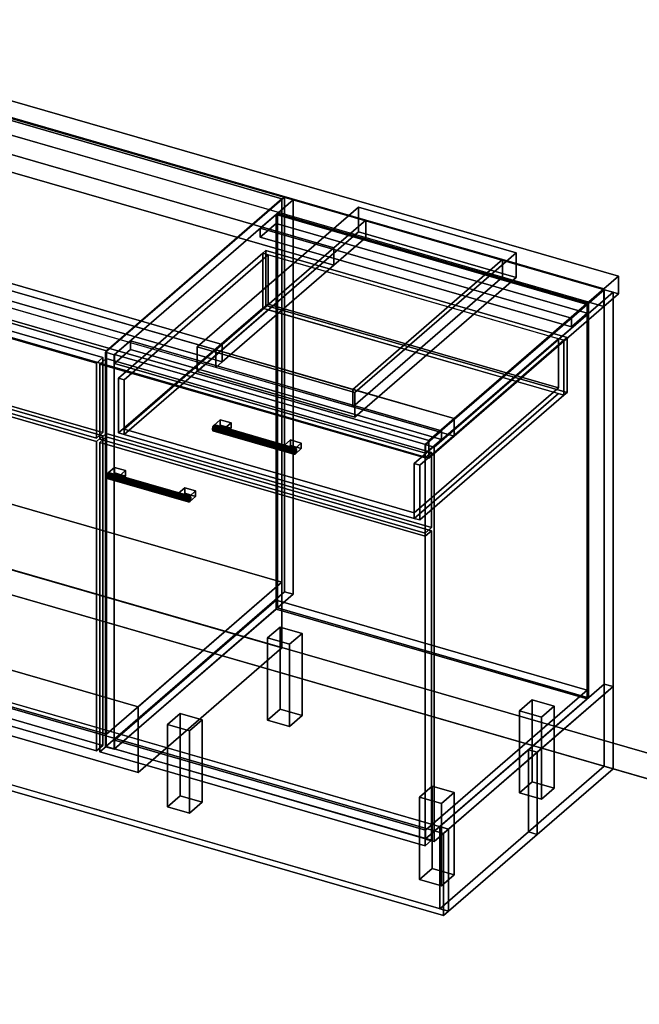
# Model space of a CAD drawing. Extents: x -1561 to 3499, y -2299 to 2343.
# Drawn here: x 1184 to 2163, y -985 to 572 of the extents above; entities that cross this region are included whole.
import ezdxf

# ---------------------------------------------------------------- set-up
doc = ezdxf.new("R2010")
doc.units = 0
doc.layers.add('layer0', color=7, linetype='CONTINUOUS')

# ---------------------------------------------------------------- blocks, each defined once
blk = doc.blocks.new('PF_OBJECT0')
at = {"layer": 'layer0'}
for p, q in [((3499.1, -969.7), (-25.6, 47.8)), ((-25.6, 47.8), (3499.1, -969.7)), ((3464.1, -1000), (0, 0)), ((0, 0), (3464.1, -1000))]:
    blk.add_line(p, q, dxfattribs=at)
blk = doc.blocks.new('PF_OBJECT2')
at = {"layer": 'layer0'}
for p, q in [((3464.1, -1000), (0, 0)), ((0, 0), (3464.1, -1000))]:
    blk.add_line(p, q, dxfattribs=at)
blk = doc.blocks.new('PF_OBJECT25')
at = {"layer": 'layer0'}
for p, q in [((790.6, 53.5), (800.6, 62.2)), ((800.6, 62.2), (790.6, 53.5)), ((1305, -95), (790.6, 53.5)), ((790.6, 53.5), (790.6, -435.8)), ((790.6, -435.8), (790.6, 53.5)), ((790.6, 53.5), (1305, -95)), ((800.6, -427.1), (800.6, 62.2)), ((800.6, 62.2), (1315, -86.3)), ((800.6, 62.2), (800.6, -427.1)), ((1315, -86.3), (800.6, 62.2)), ((1315, -86.3), (1305, -95)), ((1305, -95), (1315, -86.3)), ((1315, -86.3), (1315, -575.6)), ((1315, -575.6), (1315, -86.3)), ((1305, -584.3), (1305, -95)), ((1305, -95), (1305, -584.3)), ((800.6, -427.1), (790.6, -435.8)), ((790.6, -435.8), (800.6, -427.1)), ((790.6, -435.8), (1305, -584.3)), ((1305, -584.3), (790.6, -435.8)), ((1315, -575.6), (800.6, -427.1)), ((800.6, -427.1), (1315, -575.6)), ((1305, -584.3), (1315, -575.6)), ((1315, -575.6), (1305, -584.3))]:
    blk.add_line(p, q, dxfattribs=at)
blk = doc.blocks.new('PF_OBJECT26')
at = {"layer": 'layer0'}
for p, q in [((790.6, 177.4), (800.6, 186)), ((800.6, 186), (790.6, 177.4)), ((1305, 28.9), (790.6, 177.4)), ((790.6, 177.4), (790.6, 58.7)), ((790.6, 58.7), (790.6, 177.4)), ((790.6, 177.4), (1305, 28.9)), ((800.6, 67.4), (800.6, 186)), ((800.6, 186), (1315, 37.5)), ((800.6, 186), (800.6, 67.4)), ((1315, 37.5), (800.6, 186)), ((800.6, 67.4), (790.6, 58.7)), ((790.6, 58.7), (800.6, 67.4)), ((1315, -81.1), (800.6, 67.4)), ((800.6, 67.4), (1315, -81.1)), ((790.6, 58.7), (1305, -89.8)), ((1305, -89.8), (790.6, 58.7)), ((1315, 37.5), (1305, 28.9)), ((1305, 28.9), (1315, 37.5)), ((1315, 37.5), (1315, -81.1)), ((1315, -81.1), (1315, 37.5)), ((1305, -89.8), (1305, 28.9)), ((1305, 28.9), (1305, -89.8)), ((1305, -89.8), (1315, -81.1)), ((1315, -81.1), (1305, -89.8))]:
    blk.add_line(p, q, dxfattribs=at)
blk = doc.blocks.new('PF_SKETCH28')
at = {"layer": 'layer0'}
blk.add_line((1555, 250.1), (1507.8, 209.2), dxfattribs=at)
blk = doc.blocks.new('PF_SKETCH30')
at = {"layer": 'layer0'}
blk.add_line((1460.6, 168.4), (1413.5, 127.6), dxfattribs=at)
blk = doc.blocks.new('PF_SKETCH32')
at = {"layer": 'layer0'}
blk.add_line((1366.3, 86.7), (1319.1, 45.9), dxfattribs=at)
blk = doc.blocks.new('PF_OBJECT33')
at = {"layer": 'layer0'}
for p, q in [((1333.5, -567.4), (1589, -346.1)), ((1589, -346.1), (1333.5, -567.4)), ((1589, -360), (1589, -346.1)), ((1589, -346.1), (2080.9, -488.1)), ((1589, -346.1), (1589, -360)), ((2080.9, -488.1), (1589, -346.1)), ((1589, -360), (1333.5, -581.2)), ((1333.5, -581.2), (1589, -360)), ((2080.9, -502), (1589, -360)), ((1589, -360), (2080.9, -502)), ((2080.9, -488.1), (1825.4, -709.4)), ((1825.4, -709.4), (2080.9, -488.1)), ((2080.9, -488.1), (2080.9, -502)), ((2080.9, -502), (2080.9, -488.1)), ((1825.4, -723.2), (2080.9, -502)), ((2080.9, -502), (1825.4, -723.2)), ((1825.4, -709.4), (1333.5, -567.4)), ((1333.5, -567.4), (1333.5, -581.2)), ((1333.5, -581.2), (1333.5, -567.4)), ((1333.5, -567.4), (1825.4, -709.4)), ((1333.5, -581.2), (1825.4, -723.2)), ((1825.4, -723.2), (1333.5, -581.2)), ((1825.4, -723.2), (1825.4, -709.4)), ((1825.4, -709.4), (1825.4, -723.2))]:
    blk.add_line(p, q, dxfattribs=at)
blk = doc.blocks.new('PF_OBJECT34')
at = {"layer": 'layer0'}
for p, q in [((1589, 263.6), (1591, 265.3)), ((1591, 265.3), (1589, 263.6)), ((1591, -358.2), (1591, 265.3)), ((1591, 265.3), (2082.9, 123.3)), ((1591, 265.3), (1591, -358.2)), ((2082.9, 123.3), (1591, 265.3)), ((2080.9, 121.6), (1589, 263.6)), ((1589, 263.6), (1589, -360)), ((1589, -360), (1589, 263.6)), ((1589, 263.6), (2080.9, 121.6)), ((2082.9, 123.3), (2080.9, 121.6)), ((2080.9, 121.6), (2082.9, 123.3)), ((2080.9, -502), (2080.9, 121.6)), ((2080.9, 121.6), (2080.9, -502)), ((2082.9, 123.3), (2082.9, -500.2)), ((2082.9, -500.2), (2082.9, 123.3)), ((1591, -358.2), (1589, -360)), ((1589, -360), (1591, -358.2)), ((1589, -360), (2080.9, -502)), ((2080.9, -502), (1589, -360)), ((2082.9, -500.2), (1591, -358.2)), ((1591, -358.2), (2082.9, -500.2)), ((2080.9, -502), (2082.9, -500.2)), ((2082.9, -500.2), (2080.9, -502))]:
    blk.add_line(p, q, dxfattribs=at)
blk = doc.blocks.new('PF_OBJECT35')
at = {"layer": 'layer0'}
for p, q in [((1564, 241.9), (1589, 263.6)), ((1589, 263.6), (1564, 241.9)), ((1589, 249.7), (1564, 228.1)), ((1564, 228.1), (1589, 249.7)), ((1589, 263.6), (2080.9, 121.6)), ((1589, 249.7), (1589, 263.6)), ((1589, 263.6), (1589, 249.7)), ((2080.9, 121.6), (1589, 263.6)), ((2080.9, 107.7), (1589, 249.7)), ((1589, 249.7), (2080.9, 107.7)), ((2055.9, 99.9), (1564, 241.9)), ((1564, 241.9), (1564, 228.1)), ((1564, 228.1), (1564, 241.9)), ((1564, 241.9), (2055.9, 99.9)), ((1564, 228.1), (2055.9, 86.1)), ((2055.9, 86.1), (1564, 228.1)), ((2080.9, 121.6), (2055.9, 99.9)), ((2055.9, 99.9), (2080.9, 121.6)), ((2080.9, 121.6), (2080.9, 107.7)), ((2080.9, 107.7), (2080.9, 121.6)), ((2055.9, 86.1), (2080.9, 107.7)), ((2080.9, 107.7), (2055.9, 86.1)), ((2055.9, 86.1), (2055.9, 99.9)), ((2055.9, 99.9), (2055.9, 86.1))]:
    blk.add_line(p, q, dxfattribs=at)
blk = doc.blocks.new('PF_OBJECT36')
at = {"layer": 'layer0'}
for p, q in [((1602.1, 290.9), (1319.1, 45.9)), ((1319.1, 45.9), (1602.1, 290.9)), ((1333, 41.9), (1616, 286.9)), ((1616, 286.9), (1333, 41.9)), ((1616, 286.9), (1602.1, 290.9)), ((1602.1, 290.9), (1602.1, -332.6)), ((1602.1, -332.6), (1602.1, 290.9)), ((1602.1, 290.9), (1616, 286.9)), ((1616, -336.6), (1616, 286.9)), ((1616, 286.9), (1616, -336.6)), ((2107.9, 144.9), (1824.9, -100.1)), ((1824.9, -100.1), (2107.9, 144.9)), ((1838.8, -104.1), (2121.8, 140.9)), ((2121.8, 140.9), (1838.8, -104.1)), ((2121.8, 140.9), (2107.9, 144.9)), ((2107.9, 144.9), (2107.9, -478.6)), ((2107.9, -478.6), (2107.9, 144.9)), ((2107.9, 144.9), (2121.8, 140.9)), ((2121.8, -482.6), (2121.8, 140.9)), ((2121.8, 140.9), (2121.8, -482.6)), ((1358.5, 63.9), (1333.5, 42.3)), ((1333.5, 42.3), (1358.5, 63.9)), ((1850.4, -78.1), (1358.5, 63.9)), ((1358.5, 63.9), (1358.5, 50.1)), ((1358.5, 50.1), (1358.5, 63.9)), ((1358.5, 63.9), (1850.4, -78.1)), ((1333.5, 28.4), (1358.5, 50.1)), ((1358.5, 50.1), (1333.5, 28.4)), ((1358.5, 50.1), (1850.4, -91.9)), ((1850.4, -91.9), (1358.5, 50.1)), ((1319.1, 45.9), (1333, 41.9)), ((1319.1, -577.7), (1319.1, 45.9)), ((1333, 41.9), (1319.1, 45.9)), ((1319.1, 45.9), (1319.1, -577.7)), ((1333, 41.9), (1333, -581.7)), ((1333, -581.7), (1333, 41.9)), ((1333.5, 42.3), (1825.4, -99.7)), ((1333.5, 28.4), (1333.5, 42.3)), ((1825.4, -99.7), (1333.5, 42.3)), ((1333.5, 42.3), (1333.5, 28.4)), ((1825.4, -113.6), (1333.5, 28.4)), ((1333.5, 28.4), (1825.4, -113.6)), ((1825.4, -99.7), (1850.4, -78.1)), ((1850.4, -78.1), (1825.4, -99.7)), ((1850.4, -91.9), (1825.4, -113.6)), ((1825.4, -113.6), (1850.4, -91.9)), ((1850.4, -91.9), (1850.4, -78.1)), ((1850.4, -78.1), (1850.4, -91.9)), ((1824.9, -100.1), (1838.8, -104.1)), ((1824.9, -723.7), (1824.9, -100.1)), ((1838.8, -104.1), (1824.9, -100.1)), ((1824.9, -100.1), (1824.9, -723.7)), ((1825.4, -99.7), (1825.4, -113.6)), ((1825.4, -113.6), (1825.4, -99.7)), ((1838.8, -104.1), (1838.8, -727.7)), ((1838.8, -727.7), (1838.8, -104.1)), ((1319.1, -577.7), (1602.1, -332.6)), ((1602.1, -332.6), (1319.1, -577.7)), ((1616, -336.6), (1333, -581.7)), ((1333, -581.7), (1616, -336.6)), ((1602.1, -332.6), (1616, -336.6)), ((1616, -336.6), (1602.1, -332.6)), ((1824.9, -723.7), (2107.9, -478.6)), ((2107.9, -478.6), (1824.9, -723.7)), ((2107.9, -478.6), (2121.8, -482.6)), ((2121.8, -482.6), (2107.9, -478.6)), ((2121.8, -482.6), (1838.8, -727.7)), ((1838.8, -727.7), (2121.8, -482.6)), ((1333, -581.7), (1319.1, -577.7)), ((1319.1, -577.7), (1333, -581.7)), ((1838.8, -727.7), (1824.9, -723.7)), ((1824.9, -723.7), (1838.8, -727.7))]:
    blk.add_line(p, q, dxfattribs=at)
blk = doc.blocks.new('PF_OBJECT37')
at = {"layer": 'layer0'}
for p, q in [((1321.9, -147.6), (1321.1, -151.3)), ((1321.1, -151.3), (1321.9, -147.6)), ((1321.1, -151.3), (1321.9, -153.7)), ((1449.3, -188.3), (1321.1, -151.3)), ((1321.1, -151.3), (1449.3, -188.3)), ((1321.9, -153.7), (1321.1, -151.3)), ((1323.6, -144.8), (1321.9, -147.6)), ((1321.9, -147.6), (1323.6, -144.8)), ((1450, -184.6), (1321.9, -147.6)), ((1321.9, -147.6), (1450, -184.6)), ((1321.9, -153.7), (1323.6, -153.5)), ((1323.6, -153.5), (1321.9, -153.7)), ((1450, -190.7), (1321.9, -153.7)), ((1321.9, -153.7), (1450, -190.7)), ((1325.4, -144.5), (1323.6, -144.8)), ((1323.6, -144.8), (1325.4, -144.5)), ((1323.6, -144.8), (1451.8, -181.8)), ((1451.8, -181.8), (1323.6, -144.8)), ((1323.6, -153.5), (1325.4, -150.7)), ((1325.4, -150.7), (1323.6, -153.5)), ((1451.8, -190.5), (1323.6, -153.5)), ((1323.6, -153.5), (1451.8, -190.5)), ((1453.6, -181.5), (1325.4, -144.5)), ((1326.1, -147), (1325.4, -144.5)), ((1325.4, -144.5), (1453.6, -181.5)), ((1325.4, -144.5), (1326.1, -147)), ((1325.4, -150.7), (1326.1, -147)), ((1326.1, -147), (1325.4, -150.7)), ((1453.6, -187.7), (1325.4, -150.7)), ((1325.4, -150.7), (1453.6, -187.7)), ((1454.3, -184), (1326.1, -147)), ((1326.1, -147), (1454.3, -184)), ((1449.3, -188.3), (1450, -184.6)), ((1450, -184.6), (1449.3, -188.3)), ((1450, -184.6), (1451.8, -181.8)), ((1451.8, -181.8), (1450, -184.6)), ((1451.8, -181.8), (1453.6, -181.5)), ((1453.6, -181.5), (1451.8, -181.8)), ((1453.6, -181.5), (1454.3, -184)), ((1454.3, -184), (1453.6, -181.5)), ((1454.3, -184), (1453.6, -187.7)), ((1453.6, -187.7), (1454.3, -184)), ((1450, -190.7), (1449.3, -188.3)), ((1449.3, -188.3), (1450, -190.7)), ((1451.8, -190.5), (1450, -190.7)), ((1450, -190.7), (1451.8, -190.5)), ((1453.6, -187.7), (1451.8, -190.5)), ((1451.8, -190.5), (1453.6, -187.7))]:
    blk.add_line(p, q, dxfattribs=at)
blk = doc.blocks.new('PF_OBJECT38')
at = {"layer": 'layer0'}
for p, q in [((1323.6, -144.8), (1333.6, -136.1)), ((1333.6, -136.1), (1323.6, -144.8)), ((1333.6, -144.8), (1333.6, -136.1)), ((1333.6, -136.1), (1350.9, -141.1)), ((1333.6, -136.1), (1333.6, -144.8)), ((1350.9, -141.1), (1333.6, -136.1)), ((1340.9, -149.8), (1323.6, -144.8)), ((1323.6, -144.8), (1323.6, -153.5)), ((1333.6, -144.8), (1323.6, -153.5)), ((1323.6, -153.5), (1323.6, -144.8)), ((1323.6, -144.8), (1340.9, -149.8)), ((1323.6, -153.5), (1333.6, -144.8)), ((1323.6, -153.5), (1340.9, -158.5)), ((1340.9, -158.5), (1323.6, -153.5)), ((1350.9, -149.8), (1333.6, -144.8)), ((1333.6, -144.8), (1350.9, -149.8)), ((1350.9, -141.1), (1340.9, -149.8)), ((1340.9, -149.8), (1350.9, -141.1)), ((1340.9, -158.5), (1340.9, -149.8)), ((1340.9, -158.5), (1350.9, -149.8)), ((1340.9, -149.8), (1340.9, -158.5)), ((1350.9, -149.8), (1340.9, -158.5)), ((1350.9, -141.1), (1350.9, -149.8)), ((1350.9, -149.8), (1350.9, -141.1))]:
    blk.add_line(p, q, dxfattribs=at)
blk = doc.blocks.new('PF_OBJECT39')
at = {"layer": 'layer0'}
for p, q in [((1434.5, -176.8), (1444.5, -168.1)), ((1444.5, -168.1), (1434.5, -176.8)), ((1444.5, -176.8), (1444.5, -168.1)), ((1444.5, -168.1), (1461.8, -173.1)), ((1444.5, -168.1), (1444.5, -176.8)), ((1461.8, -173.1), (1444.5, -168.1)), ((1451.8, -181.8), (1434.5, -176.8)), ((1434.5, -176.8), (1434.5, -185.5)), ((1444.5, -176.8), (1434.5, -185.5)), ((1434.5, -185.5), (1434.5, -176.8)), ((1434.5, -176.8), (1451.8, -181.8)), ((1434.5, -185.5), (1444.5, -176.8)), ((1434.5, -185.5), (1451.8, -190.5)), ((1451.8, -190.5), (1434.5, -185.5)), ((1461.8, -181.8), (1444.5, -176.8)), ((1444.5, -176.8), (1461.8, -181.8)), ((1461.8, -173.1), (1451.8, -181.8)), ((1451.8, -181.8), (1461.8, -173.1)), ((1451.8, -190.5), (1451.8, -181.8)), ((1451.8, -190.5), (1461.8, -181.8)), ((1451.8, -181.8), (1451.8, -190.5)), ((1461.8, -181.8), (1451.8, -190.5)), ((1461.8, -173.1), (1461.8, -181.8)), ((1461.8, -181.8), (1461.8, -173.1))]:
    blk.add_line(p, q, dxfattribs=at)
blk = doc.blocks.new('PF_OBJECT40')
at = {"layer": 'layer0'}
for p, q in [((1310.2, -96.5), (1320.2, -87.8)), ((1320.2, -87.8), (1310.2, -96.5)), ((1320.2, -577.1), (1320.2, -87.8)), ((1320.2, -87.8), (1834.7, -236.3)), ((1320.2, -87.8), (1320.2, -577.1)), ((1834.7, -236.3), (1320.2, -87.8)), ((1824.7, -245), (1310.2, -96.5)), ((1310.2, -96.5), (1310.2, -585.8)), ((1310.2, -585.8), (1310.2, -96.5)), ((1310.2, -96.5), (1824.7, -245)), ((1834.7, -236.3), (1824.7, -245)), ((1824.7, -245), (1834.7, -236.3)), ((1824.7, -734.3), (1824.7, -245)), ((1824.7, -245), (1824.7, -734.3)), ((1834.7, -236.3), (1834.7, -725.6)), ((1834.7, -725.6), (1834.7, -236.3)), ((1320.2, -577.1), (1310.2, -585.8)), ((1310.2, -585.8), (1320.2, -577.1)), ((1310.2, -585.8), (1824.7, -734.3)), ((1824.7, -734.3), (1310.2, -585.8)), ((1834.7, -725.6), (1320.2, -577.1)), ((1320.2, -577.1), (1834.7, -725.6)), ((1824.7, -734.3), (1834.7, -725.6)), ((1834.7, -725.6), (1824.7, -734.3))]:
    blk.add_line(p, q, dxfattribs=at)
blk = doc.blocks.new('PF_OBJECT41')
at = {"layer": 'layer0'}
for p, q in [((1489, -72), (1488.3, -75.7)), ((1488.3, -75.7), (1489, -72)), ((1488.3, -75.7), (1489, -78.1)), ((1616.4, -112.7), (1488.3, -75.7)), ((1488.3, -75.7), (1616.4, -112.7)), ((1489, -78.1), (1488.3, -75.7)), ((1490.8, -69.2), (1489, -72)), ((1489, -72), (1490.8, -69.2)), ((1617.2, -109), (1489, -72)), ((1489, -72), (1617.2, -109)), ((1492.5, -69), (1490.8, -69.2)), ((1490.8, -69.2), (1492.5, -69)), ((1490.8, -69.2), (1618.9, -106.2)), ((1618.9, -106.2), (1490.8, -69.2)), ((1490.8, -77.9), (1492.5, -75.1)), ((1492.5, -75.1), (1490.8, -77.9)), ((1620.7, -106), (1492.5, -69)), ((1493.3, -71.4), (1492.5, -69)), ((1492.5, -69), (1620.7, -106)), ((1492.5, -69), (1493.3, -71.4)), ((1492.5, -75.1), (1493.3, -71.4)), ((1493.3, -71.4), (1492.5, -75.1)), ((1620.7, -112.1), (1492.5, -75.1)), ((1492.5, -75.1), (1620.7, -112.1)), ((1621.4, -108.4), (1493.3, -71.4)), ((1493.3, -71.4), (1621.4, -108.4)), ((1489, -78.1), (1490.8, -77.9)), ((1490.8, -77.9), (1489, -78.1)), ((1617.2, -115.1), (1489, -78.1)), ((1489, -78.1), (1617.2, -115.1)), ((1618.9, -114.9), (1490.8, -77.9)), ((1490.8, -77.9), (1618.9, -114.9)), ((1617.2, -109), (1618.9, -106.2)), ((1618.9, -106.2), (1617.2, -109)), ((1618.9, -106.2), (1620.7, -106)), ((1620.7, -106), (1618.9, -106.2)), ((1620.7, -106), (1621.4, -108.4)), ((1621.4, -108.4), (1620.7, -106)), ((1621.4, -108.4), (1620.7, -112.1)), ((1620.7, -112.1), (1621.4, -108.4)), ((1616.4, -112.7), (1617.2, -109)), ((1617.2, -109), (1616.4, -112.7)), ((1617.2, -115.1), (1616.4, -112.7)), ((1616.4, -112.7), (1617.2, -115.1)), ((1618.9, -114.9), (1617.2, -115.1)), ((1617.2, -115.1), (1618.9, -114.9)), ((1620.7, -112.1), (1618.9, -114.9)), ((1618.9, -114.9), (1620.7, -112.1))]:
    blk.add_line(p, q, dxfattribs=at)
blk = doc.blocks.new('PF_OBJECT42')
at = {"layer": 'layer0'}
for p, q in [((1490.8, -69.2), (1500.8, -60.6)), ((1500.8, -60.6), (1490.8, -69.2)), ((1500.8, -69.2), (1500.8, -60.6)), ((1500.8, -60.6), (1518.1, -65.6)), ((1500.8, -60.6), (1500.8, -69.2)), ((1518.1, -65.6), (1500.8, -60.6)), ((1508.1, -74.2), (1490.8, -69.2)), ((1490.8, -69.2), (1490.8, -77.9)), ((1500.8, -69.2), (1490.8, -77.9)), ((1490.8, -77.9), (1490.8, -69.2)), ((1490.8, -69.2), (1508.1, -74.2)), ((1490.8, -77.9), (1500.8, -69.2)), ((1518.1, -74.2), (1500.8, -69.2)), ((1500.8, -69.2), (1518.1, -74.2)), ((1518.1, -65.6), (1508.1, -74.2)), ((1508.1, -74.2), (1518.1, -65.6)), ((1508.1, -82.9), (1508.1, -74.2)), ((1508.1, -82.9), (1518.1, -74.2)), ((1508.1, -74.2), (1508.1, -82.9)), ((1518.1, -74.2), (1508.1, -82.9)), ((1518.1, -65.6), (1518.1, -74.2)), ((1518.1, -74.2), (1518.1, -65.6)), ((1490.8, -77.9), (1508.1, -82.9)), ((1508.1, -82.9), (1490.8, -77.9))]:
    blk.add_line(p, q, dxfattribs=at)
blk = doc.blocks.new('PF_OBJECT43')
at = {"layer": 'layer0'}
for p, q in [((1601.6, -101.2), (1611.6, -92.6)), ((1611.6, -92.6), (1601.6, -101.2)), ((1611.6, -101.2), (1611.6, -92.6)), ((1611.6, -92.6), (1628.9, -97.6)), ((1611.6, -92.6), (1611.6, -101.2)), ((1628.9, -97.6), (1611.6, -92.6)), ((1618.9, -106.2), (1601.6, -101.2)), ((1601.6, -101.2), (1601.6, -109.9)), ((1611.6, -101.2), (1601.6, -109.9)), ((1601.6, -109.9), (1601.6, -101.2)), ((1601.6, -101.2), (1618.9, -106.2)), ((1601.6, -109.9), (1611.6, -101.2)), ((1628.9, -106.2), (1611.6, -101.2)), ((1611.6, -101.2), (1628.9, -106.2)), ((1628.9, -97.6), (1618.9, -106.2)), ((1618.9, -106.2), (1628.9, -97.6)), ((1618.9, -114.9), (1618.9, -106.2)), ((1618.9, -114.9), (1628.9, -106.2)), ((1618.9, -106.2), (1618.9, -114.9)), ((1628.9, -106.2), (1618.9, -114.9)), ((1628.9, -97.6), (1628.9, -106.2)), ((1628.9, -106.2), (1628.9, -97.6)), ((1601.6, -109.9), (1618.9, -114.9)), ((1618.9, -114.9), (1601.6, -109.9))]:
    blk.add_line(p, q, dxfattribs=at)
blk = doc.blocks.new('PF_OBJECT44')
at = {"layer": 'layer0'}
for p, q in [((1310.2, 27.4), (1320.2, 36)), ((1320.2, 36), (1310.2, 27.4)), ((1320.2, -82.6), (1320.2, 36)), ((1320.2, 36), (1834.7, -112.5)), ((1320.2, 36), (1320.2, -82.6)), ((1834.7, -112.5), (1320.2, 36)), ((1824.7, -121.1), (1310.2, 27.4)), ((1310.2, 27.4), (1310.2, -91.3)), ((1310.2, -91.3), (1310.2, 27.4)), ((1310.2, 27.4), (1824.7, -121.1)), ((1320.2, -82.6), (1310.2, -91.3)), ((1310.2, -91.3), (1320.2, -82.6)), ((1310.2, -91.3), (1824.7, -239.8)), ((1824.7, -239.8), (1310.2, -91.3)), ((1834.7, -231.1), (1320.2, -82.6)), ((1320.2, -82.6), (1834.7, -231.1)), ((1834.7, -112.5), (1824.7, -121.1)), ((1824.7, -121.1), (1834.7, -112.5)), ((1824.7, -239.8), (1824.7, -121.1)), ((1824.7, -121.1), (1824.7, -239.8)), ((1834.7, -112.5), (1834.7, -231.1)), ((1834.7, -231.1), (1834.7, -112.5)), ((1824.7, -239.8), (1834.7, -231.1)), ((1834.7, -231.1), (1824.7, -239.8))]:
    blk.add_line(p, q, dxfattribs=at)
blk = doc.blocks.new('PF_OBJECT45')
at = {"layer": 'layer0'}
for p, q in [((1339.8, 5), (1567.8, 202.4)), ((1567.8, 202.4), (1339.8, 5)), ((1567.8, 202.4), (1572.8, 206.7)), ((1572.8, 206.7), (1567.8, 202.4)), ((1567.8, 115.8), (1567.8, 202.4)), ((1567.8, 202.4), (1567.8, 115.8)), ((1567.8, 202.4), (2044.1, 64.9)), ((1576.5, 199.9), (1567.8, 202.4)), ((1572.8, 120.1), (1572.8, 206.7)), ((1572.8, 206.7), (2049.1, 69.2)), ((1572.8, 206.7), (1572.8, 120.1)), ((2049.1, 69.2), (1572.8, 206.7)), ((1576.5, 199.9), (1348.5, 2.5)), ((1348.5, 2.5), (1576.5, 199.9)), ((2035.5, 67.4), (1576.5, 199.9)), ((1576.5, 199.9), (1576.5, 122)), ((1576.5, 122), (1576.5, 199.9)), ((1567.8, 115.8), (1339.8, -81.6)), ((1339.8, -81.6), (1567.8, 115.8)), ((1348.5, -75.5), (1576.5, 122)), ((1576.5, 122), (1348.5, -75.5)), ((1576.5, 113.3), (1348.5, -84.1)), ((1348.5, -84.1), (1576.5, 113.3)), ((1572.8, 120.1), (1567.8, 115.8)), ((1567.8, 115.8), (1572.8, 120.1)), ((2044.1, -21.7), (1567.8, 115.8)), ((1567.8, 115.8), (1576.5, 113.3)), ((2049.1, -17.4), (1572.8, 120.1)), ((1572.8, 120.1), (2049.1, -17.4)), ((1576.5, 122), (2035.5, -10.5)), ((2035.5, -10.5), (1576.5, 122)), ((1576.5, 113.3), (2035.5, -19.2)), ((1807.5, -130), (2035.5, 67.4)), ((2035.5, 67.4), (1807.5, -130)), ((2044.1, 64.9), (1816.1, -132.5)), ((1816.1, -132.5), (2044.1, 64.9)), ((2035.5, -10.5), (2035.5, 67.4)), ((2035.5, 67.4), (2035.5, -10.5)), ((2044.1, 64.9), (2035.5, 67.4)), ((2049.1, 69.2), (2044.1, 64.9)), ((2044.1, 64.9), (2049.1, 69.2)), ((2044.1, 64.9), (2044.1, -21.7)), ((2044.1, -21.7), (2044.1, 64.9)), ((2049.1, 69.2), (2049.1, -17.4)), ((2049.1, -17.4), (2049.1, 69.2)), ((1348.5, 2.5), (1339.8, 5)), ((1339.8, 5), (1339.8, -81.6)), ((1339.8, -81.6), (1339.8, 5)), ((1339.8, 5), (1348.5, 2.5)), ((1348.5, -84.1), (1348.5, 2.5)), ((1348.5, 2.5), (1348.5, -75.5)), ((2035.5, -10.5), (1807.5, -208)), ((1807.5, -208), (2035.5, -10.5)), ((1807.5, -216.6), (2035.5, -19.2)), ((2035.5, -19.2), (1807.5, -216.6)), ((1816.1, -219.1), (2044.1, -21.7)), ((2044.1, -21.7), (1816.1, -219.1)), ((2035.5, -19.2), (2044.1, -21.7)), ((2044.1, -21.7), (2049.1, -17.4)), ((2049.1, -17.4), (2044.1, -21.7)), ((1807.5, -208), (1348.5, -75.5)), ((1348.5, -75.5), (1348.5, -84.1)), ((1348.5, -75.5), (1807.5, -208)), ((1339.8, -81.6), (1348.5, -84.1)), ((1348.5, -84.1), (1339.8, -81.6)), ((1348.5, -84.1), (1807.5, -216.6)), ((1807.5, -216.6), (1348.5, -84.1)), ((1807.5, -130), (1807.5, -216.6)), ((1816.1, -132.5), (1807.5, -130)), ((1807.5, -208), (1807.5, -130)), ((1807.5, -130), (1816.1, -132.5)), ((1816.1, -219.1), (1816.1, -132.5)), ((1816.1, -132.5), (1816.1, -219.1)), ((1807.5, -216.6), (1807.5, -208)), ((1807.5, -216.6), (1816.1, -219.1)), ((1816.1, -219.1), (1807.5, -216.6))]:
    blk.add_line(p, q, dxfattribs=at)
blk = doc.blocks.new('PF_OBJECT46')
at = {"layer": 'layer0'}
for p, q in [((1575.4, -405.7), (1595.4, -388.4)), ((1595.4, -388.4), (1575.4, -405.7)), ((1595.4, -518.3), (1595.4, -388.4)), ((1595.4, -388.4), (1630.1, -398.4)), ((1595.4, -388.4), (1595.4, -518.3)), ((1630.1, -398.4), (1595.4, -388.4)), ((1630.1, -398.4), (1610.1, -415.7)), ((1610.1, -415.7), (1630.1, -398.4)), ((1630.1, -398.4), (1630.1, -528.3)), ((1630.1, -528.3), (1630.1, -398.4)), ((1610.1, -415.7), (1575.4, -405.7)), ((1575.4, -405.7), (1575.4, -535.6)), ((1575.4, -535.6), (1575.4, -405.7)), ((1575.4, -405.7), (1610.1, -415.7)), ((1610.1, -545.6), (1610.1, -415.7)), ((1610.1, -415.7), (1610.1, -545.6)), ((1595.4, -518.3), (1575.4, -535.6)), ((1575.4, -535.6), (1595.4, -518.3)), ((1630.1, -528.3), (1595.4, -518.3)), ((1595.4, -518.3), (1630.1, -528.3)), ((1610.1, -545.6), (1630.1, -528.3)), ((1630.1, -528.3), (1610.1, -545.6)), ((1575.4, -535.6), (1610.1, -545.6)), ((1610.1, -545.6), (1575.4, -535.6))]:
    blk.add_line(p, q, dxfattribs=at)
blk = doc.blocks.new('PF_OBJECT47')
at = {"layer": 'layer0'}
for p, q in [((1417.4, -542.5), (1437.4, -525.2)), ((1437.4, -525.2), (1417.4, -542.5)), ((1437.4, -655.1), (1437.4, -525.2)), ((1437.4, -525.2), (1472.1, -535.2)), ((1437.4, -525.2), (1437.4, -655.1)), ((1472.1, -535.2), (1437.4, -525.2)), ((1452.1, -552.5), (1417.4, -542.5)), ((1417.4, -542.5), (1417.4, -672.5)), ((1417.4, -672.5), (1417.4, -542.5)), ((1417.4, -542.5), (1452.1, -552.5)), ((1472.1, -535.2), (1452.1, -552.5)), ((1452.1, -552.5), (1472.1, -535.2)), ((1472.1, -535.2), (1472.1, -665.1)), ((1472.1, -665.1), (1472.1, -535.2)), ((1452.1, -682.5), (1452.1, -552.5)), ((1452.1, -552.5), (1452.1, -682.5)), ((1437.4, -655.1), (1417.4, -672.5)), ((1417.4, -672.5), (1437.4, -655.1)), ((1472.1, -665.1), (1437.4, -655.1)), ((1437.4, -655.1), (1472.1, -665.1)), ((1452.1, -682.5), (1472.1, -665.1)), ((1472.1, -665.1), (1452.1, -682.5)), ((1417.4, -672.5), (1452.1, -682.5)), ((1452.1, -682.5), (1417.4, -672.5))]:
    blk.add_line(p, q, dxfattribs=at)
blk = doc.blocks.new('PF_OBJECT48')
at = {"layer": 'layer0'}
for p, q in [((1973.8, -520.7), (1993.8, -503.4)), ((1993.8, -503.4), (1973.8, -520.7)), ((1993.8, -633.3), (1993.8, -503.4)), ((1993.8, -503.4), (2028.5, -513.4)), ((1993.8, -503.4), (1993.8, -633.3)), ((2028.5, -513.4), (1993.8, -503.4)), ((2028.5, -513.4), (2008.5, -530.7)), ((2008.5, -530.7), (2028.5, -513.4)), ((2028.5, -513.4), (2028.5, -643.3)), ((2028.5, -643.3), (2028.5, -513.4)), ((2008.5, -530.7), (1973.8, -520.7)), ((1973.8, -520.7), (1973.8, -650.6)), ((1973.8, -650.6), (1973.8, -520.7)), ((1973.8, -520.7), (2008.5, -530.7)), ((2008.5, -660.6), (2008.5, -530.7)), ((2008.5, -530.7), (2008.5, -660.6)), ((1993.8, -633.3), (1973.8, -650.6)), ((1973.8, -650.6), (1993.8, -633.3)), ((2028.5, -643.3), (1993.8, -633.3)), ((1993.8, -633.3), (2028.5, -643.3)), ((1973.8, -650.6), (2008.5, -660.6)), ((2008.5, -660.6), (1973.8, -650.6)), ((2008.5, -660.6), (2028.5, -643.3)), ((2028.5, -643.3), (2008.5, -660.6))]:
    blk.add_line(p, q, dxfattribs=at)
blk = doc.blocks.new('PF_OBJECT49')
at = {"layer": 'layer0'}
for p, q in [((1815.8, -657.5), (1835.8, -640.2)), ((1835.8, -640.2), (1815.8, -657.5)), ((1835.8, -770.1), (1835.8, -640.2)), ((1835.8, -640.2), (1870.5, -650.2)), ((1835.8, -640.2), (1835.8, -770.1)), ((1870.5, -650.2), (1835.8, -640.2)), ((1870.5, -650.2), (1850.5, -667.5)), ((1850.5, -667.5), (1870.5, -650.2)), ((1870.5, -650.2), (1870.5, -780.1)), ((1870.5, -780.1), (1870.5, -650.2)), ((1850.5, -667.5), (1815.8, -657.5)), ((1815.8, -657.5), (1815.8, -787.5)), ((1815.8, -787.5), (1815.8, -657.5)), ((1815.8, -657.5), (1850.5, -667.5)), ((1850.5, -797.5), (1850.5, -667.5)), ((1850.5, -667.5), (1850.5, -797.5)), ((1835.8, -770.1), (1815.8, -787.5)), ((1815.8, -787.5), (1835.8, -770.1)), ((1870.5, -780.1), (1835.8, -770.1)), ((1835.8, -770.1), (1870.5, -780.1)), ((1815.8, -787.5), (1850.5, -797.5)), ((1850.5, -797.5), (1815.8, -787.5)), ((1850.5, -797.5), (1870.5, -780.1)), ((1870.5, -780.1), (1850.5, -797.5))]:
    blk.add_line(p, q, dxfattribs=at)
blk = doc.blocks.new('PF_SKETCH50')
at = {"layer": 'layer0'}
blk.add_line((1555, 250.1), (1507.8, 209.2), dxfattribs=at)
blk = doc.blocks.new('PF_SKETCH51')
at = {"layer": 'layer0'}
blk.add_line((2074.6, 100.1), (2027.4, 59.2), dxfattribs=at)
blk = doc.blocks.new('PF_SKETCH52')
at = {"layer": 'layer0'}
blk.add_line((1460.6, 168.4), (1413.5, 127.6), dxfattribs=at)
blk = doc.blocks.new('PF_SKETCH53')
at = {"layer": 'layer0'}
blk.add_line((1980.3, 18.4), (1933.1, -22.4), dxfattribs=at)
blk = doc.blocks.new('PF_SKETCH54')
at = {"layer": 'layer0'}
blk.add_line((1366.3, 86.7), (1319.1, 45.9), dxfattribs=at)
blk = doc.blocks.new('PF_SKETCH55')
at = {"layer": 'layer0'}
blk.add_line((1885.9, -63.3), (1838.8, -104.1), dxfattribs=at)
blk = doc.blocks.new('PF_OBJECT91')
at = {"layer": 'layer0'}
for p, q in [((294.9, -264.7), (302.9, -257.8)), ((302.9, -257.8), (294.9, -264.7)), ((302.9, -387.7), (302.9, -257.8)), ((302.9, -257.8), (1861.8, -707.8)), ((302.9, -257.8), (302.9, -387.7)), ((1861.8, -707.8), (302.9, -257.8)), ((294.9, -394.6), (294.9, -264.7)), ((294.9, -264.7), (1853.8, -714.7)), ((294.9, -264.7), (294.9, -394.6)), ((1853.8, -714.7), (294.9, -264.7)), ((294.9, -394.6), (302.9, -387.7)), ((302.9, -387.7), (294.9, -394.6)), ((1861.8, -837.7), (302.9, -387.7)), ((302.9, -387.7), (1861.8, -837.7)), ((1853.8, -844.6), (294.9, -394.6)), ((294.9, -394.6), (1853.8, -844.6)), ((1861.8, -707.8), (1853.8, -714.7)), ((1853.8, -714.7), (1861.8, -707.8)), ((1853.8, -714.7), (1853.8, -844.6)), ((1853.8, -844.6), (1853.8, -714.7)), ((1861.8, -707.8), (1861.8, -837.7)), ((1861.8, -837.7), (1861.8, -707.8)), ((1861.8, -837.7), (1853.8, -844.6)), ((1853.8, -844.6), (1861.8, -837.7))]:
    blk.add_line(p, q, dxfattribs=at)
blk = doc.blocks.new('PF_OBJECT92')
at = {"layer": 'layer0'}
for p, q in [((1847.9, -703.8), (1987.9, -582.5)), ((1987.9, -582.5), (1847.9, -703.8)), ((1861.8, -707.8), (2001.8, -586.5)), ((2001.8, -586.5), (1861.8, -707.8)), ((1987.9, -582.5), (1987.9, -712.4)), ((1987.9, -582.5), (2001.8, -586.5)), ((1987.9, -712.4), (1987.9, -582.5)), ((2001.8, -586.5), (1987.9, -582.5)), ((2001.8, -586.5), (2001.8, -716.4)), ((2001.8, -716.4), (2001.8, -586.5)), ((1847.9, -833.7), (1847.9, -703.8)), ((1861.8, -707.8), (1847.9, -703.8)), ((1847.9, -703.8), (1847.9, -833.7)), ((1847.9, -703.8), (1861.8, -707.8)), ((1987.9, -712.4), (1847.9, -833.7)), ((1847.9, -833.7), (1987.9, -712.4)), ((1861.8, -837.7), (1861.8, -707.8)), ((1861.8, -707.8), (1861.8, -837.7)), ((1987.9, -712.4), (2001.8, -716.4)), ((2001.8, -716.4), (1987.9, -712.4)), ((2001.8, -716.4), (1861.8, -837.7)), ((1861.8, -837.7), (2001.8, -716.4)), ((1861.8, -837.7), (1847.9, -833.7)), ((1847.9, -833.7), (1861.8, -837.7))]:
    blk.add_line(p, q, dxfattribs=at)
blk = doc.blocks.new('PF_OBJECT93')
at = {"layer": 'layer0'}
for p, q in [((1987.9, -582.5), (2107.9, -478.6)), ((2107.9, -478.6), (1987.9, -582.5)), ((2107.9, -478.6), (2107.9, -608.5)), ((2107.9, -478.6), (2121.8, -482.6)), ((2107.9, -608.5), (2107.9, -478.6)), ((2121.8, -482.6), (2107.9, -478.6)), ((2001.8, -586.5), (2121.8, -482.6)), ((2121.8, -482.6), (2001.8, -586.5)), ((2121.8, -482.6), (2121.8, -612.5)), ((2121.8, -612.5), (2121.8, -482.6)), ((1987.9, -712.4), (1987.9, -582.5)), ((2001.8, -586.5), (1987.9, -582.5)), ((1987.9, -582.5), (1987.9, -712.4)), ((1987.9, -582.5), (2001.8, -586.5)), ((2001.8, -716.4), (2001.8, -586.5)), ((2001.8, -586.5), (2001.8, -716.4)), ((2107.9, -608.5), (1987.9, -712.4)), ((1987.9, -712.4), (2107.9, -608.5)), ((2121.8, -612.5), (2001.8, -716.4)), ((2001.8, -716.4), (2121.8, -612.5)), ((2107.9, -608.5), (2121.8, -612.5)), ((2121.8, -612.5), (2107.9, -608.5)), ((2001.8, -716.4), (1987.9, -712.4)), ((1987.9, -712.4), (2001.8, -716.4))]:
    blk.add_line(p, q, dxfattribs=at)
blk = doc.blocks.new('PF_OBJECT94')
at = {"layer": 'layer0'}
for p, q in [((531.3, 601.2), (554.3, 621.2)), ((554.3, 621.2), (531.3, 601.2)), ((554.3, 593.4), (554.3, 621.2)), ((554.3, 621.2), (2130.4, 166.2)), ((554.3, 621.2), (554.3, 593.4)), ((2130.4, 166.2), (554.3, 621.2)), ((480.8, 557.5), (531.3, 601.2)), ((531.3, 601.2), (480.8, 557.5)), ((531.3, 573.5), (531.3, 601.2)), ((531.3, 601.2), (531.3, 573.5)), ((531.3, 601.2), (2107.4, 146.2)), ((650.2, 566.9), (531.3, 601.2)), ((554.3, 593.4), (531.3, 573.5)), ((531.3, 573.5), (554.3, 593.4)), ((2130.4, 138.4), (554.3, 593.4)), ((554.3, 593.4), (2130.4, 138.4)), ((531.3, 573.5), (480.8, 529.8)), ((480.8, 529.8), (531.3, 573.5)), ((2107.4, 118.5), (531.3, 573.5)), ((531.3, 573.5), (650.2, 539.2)), ((764, 492.8), (650.2, 566.9)), ((650.2, 566.9), (755.8, 498.1)), ((723.4, 545.8), (650.2, 566.9)), ((304.3, 404.6), (480.8, 557.5)), ((480.8, 557.5), (304.3, 404.6)), ((480.8, 529.8), (480.8, 557.5)), ((480.8, 557.5), (480.8, 529.8)), ((480.8, 557.5), (687.5, 497.8)), ((574.3, 530.5), (480.8, 557.5)), ((723.4, 545.8), (884.1, 441.1)), ((1730.7, 255), (723.4, 545.8)), ((761.8, 520.8), (723.4, 545.8)), ((480.8, 529.8), (304.3, 376.9)), ((304.3, 376.9), (480.8, 529.8)), ((574.3, 530.5), (397.8, 377.6)), ((397.8, 377.6), (574.3, 530.5)), ((687.5, 470.1), (480.8, 529.8)), ((480.8, 529.8), (574.3, 502.8)), ((687.5, 497.8), (574.3, 530.5)), ((574.3, 530.5), (574.3, 502.8)), ((574.3, 502.8), (574.3, 530.5)), ((650.2, 539.2), (764, 465.1)), ((755.8, 470.4), (650.2, 539.2)), ((650.2, 539.2), (723.4, 518.1)), ((884.1, 413.4), (723.4, 518.1)), ((723.4, 518.1), (1730.7, 227.3)), ((723.4, 518.1), (761.8, 493)), ((755.8, 498.1), (761.8, 520.8)), ((761.8, 520.8), (757.6, 504.7)), ((775.7, 511.7), (761.8, 520.8)), ((574.3, 502.8), (397.8, 349.9)), ((397.8, 349.9), (574.3, 502.8)), ((574.3, 502.8), (687.5, 470.1)), ((757.6, 504.7), (755.8, 498.1)), ((757.6, 504.7), (775.7, 511.7)), ((768.2, 508.8), (757.6, 504.7)), ((757.6, 504.7), (757.6, 477)), ((757.6, 477), (757.6, 504.7)), ((775.7, 511.7), (768.2, 508.8)), ((768.2, 481.1), (768.2, 508.8)), ((781.5, 507.9), (768.2, 508.8)), ((768.2, 508.8), (768.2, 481.1)), ((768.2, 508.8), (781.5, 507.9)), ((781.5, 507.9), (775.7, 511.7)), ((789.6, 502.6), (781.2, 470.8)), ((789.6, 502.6), (781.5, 507.9)), ((781.5, 507.9), (781.5, 480.2)), ((781.5, 480.2), (781.5, 507.9)), ((787.9, 496), (789.6, 502.6)), ((789.6, 474.9), (789.6, 502.6)), ((789.6, 502.6), (789.6, 474.9)), ((884.1, 441.1), (789.6, 502.6)), ((687.5, 497.8), (687.5, 470.1)), ((747.5, 480.5), (687.5, 497.8)), ((687.5, 470.1), (687.5, 497.8)), ((777.3, 491.9), (687.5, 497.8)), ((687.5, 497.8), (747.5, 480.5)), ((687.5, 497.8), (764, 492.8)), ((787.9, 496), (747.5, 480.5)), ((747.5, 480.5), (777.3, 491.9)), ((755.8, 498.1), (755.8, 470.4)), ((755.8, 470.4), (755.8, 498.1)), ((755.8, 498.1), (764, 492.8)), ((761.8, 493), (755.8, 470.4)), ((757.6, 477), (761.8, 493)), ((775.7, 484), (757.6, 477)), ((761.8, 493), (775.7, 484)), ((764, 492.8), (764, 465.1)), ((764, 465.1), (764, 492.8)), ((764, 492.8), (777.3, 491.9)), ((768.2, 481.1), (775.7, 484)), ((775.7, 484), (781.5, 480.2)), ((777.3, 491.9), (787.9, 496)), ((777.3, 491.9), (777.3, 464.2)), ((777.3, 464.2), (777.3, 491.9)), ((781.2, 470.8), (787.9, 496)), ((787.9, 468.3), (787.9, 496)), ((787.9, 496), (787.9, 468.3)), ((687.5, 470.1), (777.3, 464.2)), ((747.5, 452.8), (687.5, 470.1)), ((764, 465.1), (687.5, 470.1)), ((687.5, 470.1), (747.5, 452.8)), ((747.5, 480.5), (747.5, 452.8)), ((781.2, 470.8), (747.5, 480.5)), ((747.5, 452.8), (747.5, 480.5)), ((747.5, 480.5), (781.2, 470.8)), ((747.5, 452.8), (787.9, 468.3)), ((755.8, 470.4), (757.6, 477)), ((764, 465.1), (755.8, 470.4)), ((757.6, 477), (768.2, 481.1)), ((781.5, 480.2), (768.2, 481.1)), ((768.2, 481.1), (781.5, 480.2)), ((787.9, 468.3), (777.3, 464.2)), ((781.2, 443), (789.6, 474.9)), ((781.2, 470.8), (781.2, 443)), ((884.1, 441.1), (781.2, 470.8)), ((781.2, 443), (781.2, 470.8)), ((781.2, 470.8), (884.1, 441.1)), ((787.9, 468.3), (781.2, 443)), ((781.5, 480.2), (789.6, 474.9)), ((789.6, 474.9), (787.9, 468.3)), ((789.6, 474.9), (884.1, 413.4)), ((777.3, 464.2), (747.5, 452.8)), ((781.2, 443), (747.5, 452.8)), ((747.5, 452.8), (781.2, 443)), ((777.3, 464.2), (764, 465.1)), ((884.1, 413.4), (781.2, 443)), ((781.2, 443), (884.1, 413.4)), ((884.1, 441.1), (884.1, 413.4)), ((925, 429.3), (884.1, 441.1)), ((884.1, 413.4), (884.1, 441.1)), ((884.1, 441.1), (1680.2, 211.3)), ((748.5, 276.4), (925, 429.3)), ((925, 429.3), (748.5, 276.4)), ((925, 401.5), (925, 429.3)), ((925, 429.3), (925, 401.5)), ((1680.2, 211.3), (925, 429.3)), ((1680.2, 183.5), (884.1, 413.4)), ((884.1, 413.4), (925, 401.5)), ((254.3, 361.3), (294.3, 396)), ((294.3, 396), (254.3, 361.3)), ((294.3, 396), (304.3, 404.6)), ((304.3, 404.6), (294.3, 396)), ((294.3, 396), (294.3, 368.3)), ((294.3, 368.3), (294.3, 396)), ((1870.4, -59), (294.3, 396)), ((294.3, 396), (1493.7, 49.7)), ((304.3, 404.6), (304.3, 376.9)), ((304.3, 376.9), (304.3, 404.6)), ((1503.7, 58.4), (304.3, 404.6)), ((304.3, 404.6), (397.8, 377.6)), ((748.5, 248.7), (925, 401.5)), ((925, 401.5), (748.5, 248.7)), ((925, 401.5), (1680.2, 183.5)), ((304.3, 376.9), (294.3, 368.3)), ((294.3, 368.3), (304.3, 376.9)), ((304.3, 376.9), (1503.7, 30.7)), ((397.8, 349.9), (304.3, 376.9)), ((397.8, 349.9), (397.8, 377.6)), ((397.8, 377.6), (748.5, 276.4)), ((397.8, 377.6), (397.8, 349.9)), ((294.3, 368.3), (254.3, 333.6)), ((254.3, 333.6), (294.3, 368.3)), ((1830.4, -93.7), (254.3, 361.3)), ((254.3, 361.3), (254.3, 333.6)), ((254.3, 333.6), (254.3, 361.3)), ((254.3, 361.3), (1830.4, -93.7)), ((294.3, 368.3), (1870.4, -86.7)), ((1493.7, 22), (294.3, 368.3)), ((748.5, 248.7), (397.8, 349.9)), ((254.3, 333.6), (1830.4, -121.4)), ((1830.4, -121.4), (254.3, 333.6)), ((748.5, 276.4), (748.5, 248.7)), ((748.5, 248.7), (748.5, 276.4)), ((748.5, 276.4), (1503.7, 58.4)), ((1730.7, 255), (1680.2, 211.3)), ((1680.2, 211.3), (1730.7, 255)), ((1947.2, 192.5), (1730.7, 255)), ((1730.7, 255), (1730.7, 227.3)), ((1730.7, 227.3), (1730.7, 255)), ((1503.7, 30.7), (748.5, 248.7)), ((1730.7, 227.3), (1680.2, 183.5)), ((1680.2, 183.5), (1730.7, 227.3)), ((1730.7, 227.3), (1947.2, 164.8)), ((1680.2, 211.3), (1503.7, 58.4)), ((1503.7, 58.4), (1680.2, 211.3)), ((1680.2, 211.3), (1680.2, 183.5)), ((1680.2, 183.5), (1680.2, 211.3)), ((1710.2, -12.8), (1947.2, 192.5)), ((1947.2, 192.5), (1710.2, -12.8)), ((1947.2, 164.8), (1947.2, 192.5)), ((1947.2, 192.5), (1947.2, 164.8)), ((2107.4, 146.2), (1947.2, 192.5)), ((1680.2, 183.5), (1503.7, 30.7)), ((1503.7, 30.7), (1680.2, 183.5)), ((1710.2, -40.5), (1947.2, 164.8)), ((1947.2, 164.8), (1710.2, -40.5)), ((1947.2, 164.8), (2107.4, 118.5)), ((2130.4, 166.2), (2107.4, 146.2)), ((2107.4, 146.2), (2130.4, 166.2)), ((2130.4, 166.2), (2130.4, 138.4)), ((2130.4, 138.4), (2130.4, 166.2)), ((2107.4, 146.2), (1870.4, -59)), ((1870.4, -59), (2107.4, 146.2)), ((2107.4, 146.2), (2107.4, 118.5)), ((2107.4, 118.5), (2107.4, 146.2)), ((2107.4, 118.5), (2130.4, 138.4)), ((2130.4, 138.4), (2107.4, 118.5)), ((1870.4, -86.7), (2107.4, 118.5)), ((2107.4, 118.5), (1870.4, -86.7)), ((1503.7, 58.4), (1493.7, 49.7)), ((1493.7, 49.7), (1503.7, 58.4)), ((1493.7, 22), (1493.7, 49.7)), ((1493.7, 49.7), (1710.2, -12.8)), ((1493.7, 49.7), (1493.7, 22)), ((1503.7, 30.7), (1503.7, 58.4)), ((1503.7, 58.4), (1503.7, 30.7)), ((1503.7, 30.7), (1493.7, 22)), ((1493.7, 22), (1503.7, 30.7)), ((1710.2, -40.5), (1493.7, 22)), ((1710.2, -12.8), (1710.2, -40.5)), ((1710.2, -40.5), (1710.2, -12.8)), ((1710.2, -12.8), (1870.4, -59)), ((1870.4, -86.7), (1710.2, -40.5)), ((1870.4, -59), (1830.4, -93.7)), ((1830.4, -93.7), (1870.4, -59)), ((1870.4, -86.7), (1870.4, -59)), ((1870.4, -59), (1870.4, -86.7)), ((1830.4, -121.4), (1870.4, -86.7)), ((1870.4, -86.7), (1830.4, -121.4)), ((1830.4, -121.4), (1830.4, -93.7)), ((1830.4, -93.7), (1830.4, -121.4))]:
    blk.add_line(p, q, dxfattribs=at)
blk = doc.blocks.new('PF_OBJECT102')
at = {"layer": 'layer0'}
for p, q in [((1464.2, 54.5), (1719.2, 275.3)), ((1719.2, 275.3), (1464.2, 54.5)), ((1719.2, 236.4), (1719.2, 275.3)), ((1719.2, 275.3), (1968.7, 203.3)), ((1719.2, 275.3), (1719.2, 236.4)), ((1968.7, 203.3), (1719.2, 275.3)), ((1719.2, 236.4), (1464.2, 15.5)), ((1464.2, 15.5), (1719.2, 236.4)), ((1968.7, 164.4), (1719.2, 236.4)), ((1719.2, 236.4), (1968.7, 164.4)), ((1968.7, 203.3), (1713.7, -17.5)), ((1713.7, -17.5), (1968.7, 203.3)), ((1968.7, 203.3), (1968.7, 164.4)), ((1968.7, 164.4), (1968.7, 203.3)), ((1713.7, -56.5), (1968.7, 164.4)), ((1968.7, 164.4), (1713.7, -56.5)), ((1713.7, -17.5), (1464.2, 54.5)), ((1464.2, 54.5), (1464.2, 15.5)), ((1464.2, 15.5), (1464.2, 54.5)), ((1464.2, 54.5), (1713.7, -17.5)), ((1464.2, 15.5), (1713.7, -56.5)), ((1713.7, -56.5), (1464.2, 15.5)), ((1713.7, -56.5), (1713.7, -17.5)), ((1713.7, -17.5), (1713.7, -56.5))]:
    blk.add_line(p, q, dxfattribs=at)
blk = doc.blocks.new('PF_OBJECT104')
at = {"layer": 'layer0'}
for p, q in [((852.9, -365.1), (1080.4, -168.1)), ((1080.4, -168.1), (852.9, -365.1)), ((1080.4, -272), (1080.4, -168.1)), ((1080.4, -168.1), (1598.3, -317.6)), ((1080.4, -168.1), (1080.4, -272)), ((1598.3, -317.6), (1080.4, -168.1)), ((1080.4, -272), (852.9, -469.1)), ((852.9, -469.1), (1080.4, -272)), ((1598.3, -421.5), (1080.4, -272)), ((1080.4, -272), (1598.3, -421.5)), ((1598.3, -317.6), (1370.8, -514.6)), ((1370.8, -514.6), (1598.3, -317.6)), ((1598.3, -317.6), (1598.3, -421.5)), ((1598.3, -421.5), (1598.3, -317.6)), ((1370.8, -514.6), (852.9, -365.1)), ((852.9, -365.1), (852.9, -469.1)), ((852.9, -469.1), (852.9, -365.1)), ((852.9, -365.1), (1370.8, -514.6)), ((1370.8, -618.6), (1598.3, -421.5)), ((1598.3, -421.5), (1370.8, -618.6)), ((852.9, -469.1), (1370.8, -618.6)), ((1370.8, -618.6), (852.9, -469.1)), ((1370.8, -618.6), (1370.8, -514.6)), ((1370.8, -514.6), (1370.8, -618.6))]:
    blk.add_line(p, q, dxfattribs=at)
blk = doc.blocks.new('PF_OBJECT105')
at = {"layer": 'layer0'}
for p, q in [((802.9, 197.8), (1080.4, 438.1)), ((1080.4, 438.1), (802.9, 197.8)), ((1080.4, -168.1), (1080.4, 438.1)), ((1080.4, 438.1), (1598.3, 288.6)), ((1080.4, 438.1), (1080.4, -168.1)), ((1598.3, 288.6), (1080.4, 438.1)), ((1598.3, 288.6), (1320.8, 48.3)), ((1320.8, 48.3), (1598.3, 288.6)), ((1598.3, 288.6), (1598.3, -317.6)), ((1598.3, -317.6), (1598.3, 288.6)), ((1320.8, 48.3), (802.9, 197.8)), ((802.9, 197.8), (802.9, -408.4)), ((802.9, -408.4), (802.9, 197.8)), ((802.9, 197.8), (1320.8, 48.3)), ((1320.8, -557.9), (1320.8, 48.3)), ((1320.8, 48.3), (1320.8, -557.9)), ((1080.4, -168.1), (802.9, -408.4)), ((802.9, -408.4), (1080.4, -168.1)), ((1598.3, -317.6), (1080.4, -168.1)), ((1080.4, -168.1), (1598.3, -317.6)), ((1320.8, -557.9), (1598.3, -317.6)), ((1598.3, -317.6), (1320.8, -557.9)), ((802.9, -408.4), (1320.8, -557.9)), ((1320.8, -557.9), (802.9, -408.4))]:
    blk.add_line(p, q, dxfattribs=at)

msp = doc.modelspace()

# ---------------------------------------------------------------- block references
for name in ['PF_OBJECT0', 'PF_OBJECT94', 'PF_OBJECT105', 'PF_OBJECT36', 'PF_OBJECT102', 'PF_OBJECT34', 'PF_SKETCH28', 'PF_SKETCH50', 'PF_OBJECT35', 'PF_OBJECT45', 'PF_OBJECT26', 'PF_SKETCH30', 'PF_SKETCH52', 'PF_SKETCH51', 'PF_SKETCH32', 'PF_SKETCH54', 'PF_OBJECT25', 'PF_OBJECT44', 'PF_SKETCH53', 'PF_OBJECT2', 'PF_OBJECT42', 'PF_OBJECT41', 'PF_SKETCH55', 'PF_OBJECT40', 'PF_OBJECT43', 'PF_OBJECT38', 'PF_OBJECT37', 'PF_OBJECT104', 'PF_OBJECT39', 'PF_OBJECT91', 'PF_OBJECT33', 'PF_OBJECT46', 'PF_OBJECT93', 'PF_OBJECT48', 'PF_OBJECT47', 'PF_OBJECT92', 'PF_OBJECT49']:
    msp.add_blockref(name, (0, 0))

doc.saveas('drawing.dxf')
